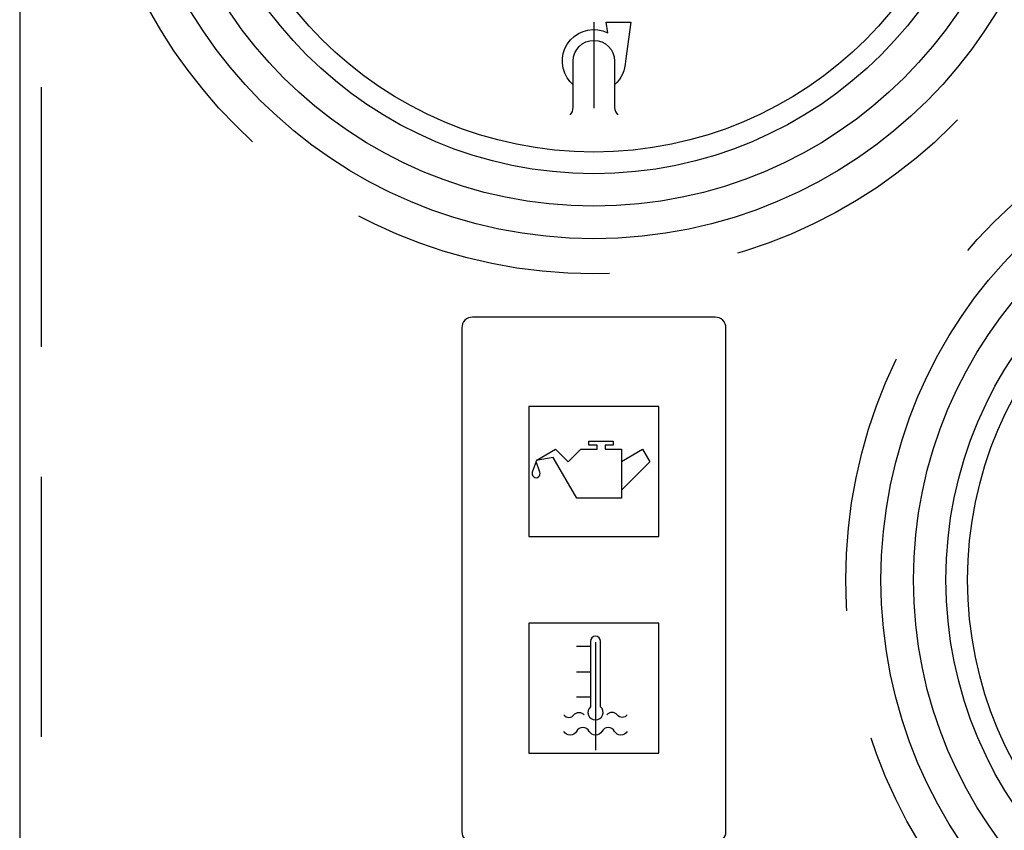
# Model space of a CAD drawing. Extents: x 0 to 1520, y 0 to 1008.
# Drawn here: x 137 to 182, y 559 to 596 of the extents above; entities that cross this region are included whole.
import ezdxf

# ---------------------------------------------------------------- set-up
doc = ezdxf.new("R2010")
doc.units = 0
doc.header["$LTSCALE"] = 12
doc.header["$MEASUREMENT"] = 0
for name, pattern in [('CENTRE', [1.125, 0.75, -0.125, 0.125, -0.125]), ('L0', [0]), ('L3', [1.5, 1, -0.5]), ('SOLID_THIN', [0])]:
    doc.linetypes.add(name, pattern=pattern)
doc.layers.get('0').update_dxf_attribs({"linetype": 'CONTINUOUS'})
doc.layers.add('1', color=7, linetype='CONTINUOUS')
doc.layers.add('7', color=7, linetype='CONTINUOUS')

# ---------------------------------------------------------------- blocks, each defined once
blk = doc.blocks.new('MEDCLUMP_SET_348_')
at = {"color": 7, "linetype": 'L0'}
blk.add_lwpolyline([(286.79, 542.362), (267.258, 542.362, -0.414214), (263.258, 546.362), (263.258, 635.612), (137.758, 635.612, 0.414214), (136.758, 634.612), (136.758, 437.612, 0.414214), (137.758, 436.612), (174.258, 436.612)], format="xyb", dxfattribs=at)
at = {"color": 7, "linetype": 'L3', "flags": 128}
blk.add_lwpolyline([(174.258, 437.612), (137.758, 437.612), (137.758, 634.612), (263.258, 634.612)], dxfattribs=at)
at = {"color": 7, "linetype": 'SOLID_THIN'}
for points in [[(162.303, 593.217, -0.074299), (162.024, 593.544, -0.334609), (162.177, 595.287, -0.334609), (163.895, 595.621), (163.828, 596.102), (164.963, 596.102), (164.712, 594.314, -0.217082), (164.212, 593.217)], [(162.157, 591.828, 0.198912), (162.303, 592.182), (162.303, 594.314, -1), (164.212, 594.314), (164.212, 592.182, 0.198912), (164.358, 591.828)]]:
    blk.add_lwpolyline(points, format="xyb", dxfattribs=at)
at = {"color": 7, "linetype": 'L0'}
blk.add_lwpolyline([(157.163, 558.734, 0.414214), (157.663, 558.234), (168.853, 558.234, 0.414214), (169.353, 558.734), (169.353, 581.989, 0.414214), (168.853, 582.489), (157.663, 582.489, 0.414214), (157.163, 581.989)], format="xyb", close=True, dxfattribs=at)
for points in [[(160.258, 572.362), (166.258, 572.362), (166.258, 578.362), (160.258, 578.362)], [(160.258, 562.362), (166.258, 562.362), (166.258, 568.362), (160.258, 568.362)]]:
    blk.add_lwpolyline(points, close=True, dxfattribs=at)
at = {"color": 7, "linetype": 'L3'}
for centre in [(163.258, 607.862), (198.258, 570.362)]:
    blk.add_circle(centre, 23.375, dxfattribs=at)
at = {"color": 7, "linetype": 'L0'}
for centre, radius in [((163.258, 607.862), 21.75), ((163.258, 607.862), 20.25), ((163.258, 607.862), 18.75), ((163.258, 607.862), 17.75), ((198.258, 570.362), 21.75), ((198.258, 570.362), 20.25), ((198.258, 570.362), 18.75), ((198.258, 570.362), 17.75)]:
    blk.add_circle(centre, radius, dxfattribs=at)
at = {"layer": '1', "color": 7, "linetype": 'L0'}
for points in [[(163.404, 576.388), (163.404, 576.576), (163.029, 576.576), (163.029, 576.763), (164.154, 576.763), (164.154, 576.576), (163.779, 576.576), (163.779, 576.388), (164.529, 576.388), (164.529, 574.138), (162.466, 574.138), (161.387, 576.008), (160.591, 575.867), (161.494, 576.388), (162.074, 575.809), (162.654, 576.388), (163.404, 576.388)], [(164.529, 575.822), (165.509, 576.388), (165.841, 575.814), (164.529, 574.501)], [(163.101, 567.286), (162.456, 567.286)], [(162.456, 566.114), (163.101, 566.114)], [(163.101, 564.943), (162.456, 564.943)]]:
    blk.add_lwpolyline(points, dxfattribs=at)
for points in [[(160.768, 575.326), (160.591, 575.826), (160.414, 575.326, 1.414227)], [(163.569, 567.521, 1), (163.101, 567.521), (163.101, 564.501, 2.618048), (163.569, 564.501)]]:
    blk.add_lwpolyline(points, format="xyb", close=True, dxfattribs=at)
for points in [[(161.87, 564.122, 0.236067), (162.105, 564.005, 0.236071), (162.339, 564.122, -0.236066), (162.573, 564.239, -0.236066), (162.808, 564.122)], [(164.8, 564.122, -0.236069), (164.565, 564.005, -0.23607), (164.331, 564.122, 0.236068), (164.097, 564.239, 0.236064), (163.862, 564.122)], [(164.8, 563.361, -0.276986), (164.507, 563.185, -0.276985), (164.214, 563.361, 0.276985), (163.921, 563.536, 0.276983), (163.628, 563.361, -0.276987), (163.335, 563.185, -0.276983), (163.042, 563.361, 0.276984), (162.749, 563.536, 0.276981), (162.456, 563.361, -0.276986), (162.163, 563.185, -0.276984), (161.87, 563.361)]]:
    blk.add_lwpolyline(points, format="xyb", dxfattribs=at)
at = {"layer": '7', "color": 172, "linetype": 'CENTRE'}
for p, q in [((163.258, 596.113), (163.258, 592.133)), ((163.335, 567.476), (163.335, 562.502))]:
    blk.add_line(p, q, dxfattribs=at)

msp = doc.modelspace()

# ---------------------------------------------------------------- block references
msp.add_blockref('MEDCLUMP_SET_348_', (0, 0))

doc.saveas('drawing.dxf')
